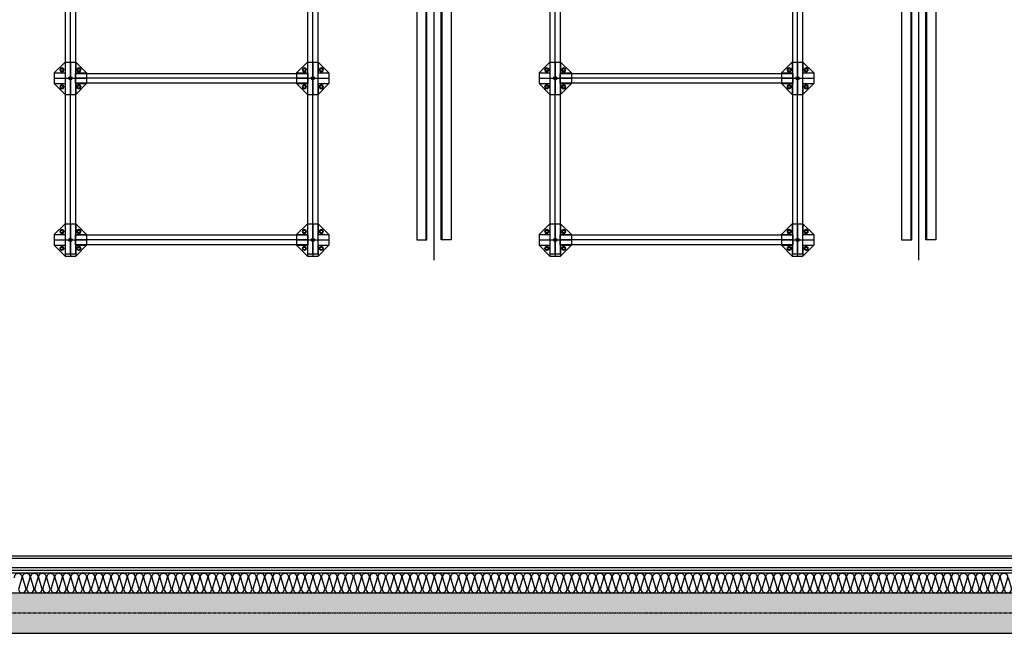
# Model space of a CAD drawing. Units: millimetres. Extents: x 188 to 55540, y 896 to 45655.
# Drawn here: x 26518 to 36515, y 8428 to 14658 of the extents above; entities that cross this region are included whole.
import ezdxf

# ---------------------------------------------------------------- set-up
doc = ezdxf.new("R2010")
doc.units = ezdxf.units.MM
doc.linetypes.add('CENTER', pattern=[50.8, 31.75, -6.35, 6.35, -6.35])
for name, color, linetype in [('1', 1, 'Continuous'), ('FIN', 5, 'Continuous'), ('IN', 8, 'Continuous'), ('내부중심선', 5, 'CENTER'), ('석고보드', 7, 'Continuous'), ('옹벽', 2, 'Continuous'), ('옹벽솔리드', 252, 'Continuous')]:
    doc.layers.add(name, color=color, linetype=linetype)
for name, color, linetype, lineweight in [('3', 4, 'Continuous', 15), ('8', 253, 'Continuous', 9), ('BOM-UDEF', 3, 'Continuous', 9)]:
    doc.layers.add(name, color=color, linetype=linetype, lineweight=lineweight)

# ---------------------------------------------------------------- blocks, each defined once
blk = doc.blocks.new('HS_BOM', base_point=(-9000000, -9000000))
at = {"layer": 'BOM-UDEF'}
blk.add_circle((-9000000, -9000000), 0.25, dxfattribs=at)
blk = doc.blocks.new('A$C1CF80B94')
at = {"layer": '8', "ltscale": 15}
for p, q in [((10.5, 20.3), (2, 15.4)), ((2, 15.4), (2, 5.6)), ((2, 5.6), (10.5, 0.7)), ((19, 15.4), (10.5, 20.3)), ((10.5, 0.7), (19, 5.6)), ((19, 5.6), (19, 15.4))]:
    blk.add_line(p, q, dxfattribs=at)
for radius in [10.5, 8.8, 8.5, 5.5, 5.1]:
    blk.add_circle((10.5, 10.5), radius, dxfattribs=at)
for p in [(11.5, 18.5), (11.7, 17.4), (14, 17.3)]:
    blk.add_blockref('HS_BOM', p, dxfattribs=at)

msp = doc.modelspace()

# ---------------------------------------------------------------- hatches: boundary and pattern name
h = msp.add_hatch(color=6)
h.dxf.hatch_style = 1
edge = h.paths.add_edge_path()
edge.add_arc((27032.7, 14062.9), 16.4, 0, 360)
h = msp.add_hatch(color=6)
h.dxf.hatch_style = 1
edge = h.paths.add_edge_path()
edge.add_arc((29493.8, 14062.9), 16.4, 0, 360)
h = msp.add_hatch(color=6)
h.dxf.hatch_style = 1
edge = h.paths.add_edge_path()
edge.add_arc((31954.9, 14062.9), 16.4, 0, 360)
h = msp.add_hatch(color=6)
h.dxf.hatch_style = 1
edge = h.paths.add_edge_path()
edge.add_arc((34416, 14062.9), 16.4, 0, 360)
h = msp.add_hatch(color=6)
h.dxf.hatch_style = 1
edge = h.paths.add_edge_path()
edge.add_arc((27032.7, 12422.2), 16.4, 0, 360)
h = msp.add_hatch(color=6)
h.dxf.hatch_style = 1
edge = h.paths.add_edge_path()
edge.add_arc((29493.8, 12422.2), 16.4, 0, 360)
h = msp.add_hatch(color=6)
h.dxf.hatch_style = 1
edge = h.paths.add_edge_path()
edge.add_arc((31954.9, 12422.2), 16.4, 0, 360)
h = msp.add_hatch(color=6)
h.dxf.hatch_style = 1
edge = h.paths.add_edge_path()
edge.add_arc((34416, 12422.2), 16.4, 0, 360)
at = {"layer": '옹벽솔리드'}
msp.add_hatch(color=8, dxfattribs=at).paths.add_polyline_path([(37902.5, 8838.2), (23136, 8838.2), (23136, 8428.1), (37902.5, 8428.1)])

# ---------------------------------------------------------------- linework, layer by layer
at = {"ltscale": 15}
for p, q in [((26868.7, 14117.5), (26978.2, 14227)), ((26978.2, 14227), (27087.3, 14227)), ((26978.2, 14227), (26978.2, 14117.5)), ((27196.8, 14117.5), (27087.3, 14227)), ((27087.3, 14227), (27087.3, 14117.5)), ((29329.7, 14117.5), (29439.3, 14227)), ((29439.3, 14227), (29548.4, 14227)), ((29439.3, 14227), (29439.3, 14117.5)), ((29657.9, 14117.5), (29548.4, 14227)), ((29548.4, 14227), (29548.4, 14117.5)), ((31790.8, 14117.5), (31900.3, 14227)), ((31900.3, 14227), (32009.5, 14227)), ((31900.3, 14227), (31900.3, 14117.5)), ((32119, 14117.5), (32009.5, 14227)), ((32009.5, 14227), (32009.5, 14117.5)), ((34251.9, 14117.5), (34361.4, 14227)), ((34361.4, 14227), (34470.5, 14227)), ((34361.4, 14227), (34361.4, 14117.5)), ((34580.1, 14117.5), (34470.5, 14227)), ((34470.5, 14227), (34470.5, 14117.5)), ((26868.7, 14117.5), (26868.7, 14008.4)), ((26868.7, 14117.5), (26978.2, 14117.5)), ((27087.3, 14117.5), (27196.8, 14117.5)), ((27196.8, 14117.5), (27196.8, 14008.4)), ((29329.7, 14117.5), (29329.7, 14008.4)), ((29329.7, 14117.5), (29439.3, 14117.5)), ((29548.4, 14117.5), (29657.9, 14117.5)), ((29657.9, 14117.5), (29657.9, 14008.4)), ((31790.8, 14117.5), (31790.8, 14008.4)), ((31790.8, 14117.5), (31900.3, 14117.5)), ((32009.5, 14117.5), (32119, 14117.5)), ((32119, 14117.5), (32119, 14008.4)), ((34251.9, 14117.5), (34251.9, 14008.4)), ((34251.9, 14117.5), (34361.4, 14117.5)), ((34470.5, 14117.5), (34580.1, 14117.5)), ((34580.1, 14117.5), (34580.1, 14008.4)), ((26868.7, 14008.4), (26978.2, 14008.4)), ((26868.7, 14008.4), (26978.2, 13898.8)), ((26978.2, 14008.4), (26978.2, 13898.8)), ((27087.3, 14008.4), (27196.8, 14008.4)), ((27196.8, 14008.4), (27087.3, 13898.8)), ((27087.3, 14008.4), (27087.3, 13898.8)), ((29329.7, 14008.4), (29439.3, 14008.4)), ((29329.7, 14008.4), (29439.3, 13898.8)), ((29439.3, 14008.4), (29439.3, 13898.8)), ((29548.4, 14008.4), (29657.9, 14008.4)), ((29657.9, 14008.4), (29548.4, 13898.8)), ((29548.4, 14008.4), (29548.4, 13898.8)), ((31790.8, 14008.4), (31900.3, 14008.4)), ((31790.8, 14008.4), (31900.3, 13898.8)), ((31900.3, 14008.4), (31900.3, 13898.8)), ((32009.5, 14008.4), (32119, 14008.4)), ((32119, 14008.4), (32009.5, 13898.8)), ((32009.5, 14008.4), (32009.5, 13898.8)), ((34251.9, 14008.4), (34361.4, 14008.4)), ((34251.9, 14008.4), (34361.4, 13898.8)), ((34361.4, 14008.4), (34361.4, 13898.8)), ((34470.5, 14008.4), (34580.1, 14008.4)), ((34580.1, 14008.4), (34470.5, 13898.8)), ((34470.5, 14008.4), (34470.5, 13898.8)), ((26978.2, 13898.8), (27087.3, 13898.8)), ((29439.3, 13898.8), (29548.4, 13898.8)), ((31900.3, 13898.8), (32009.5, 13898.8)), ((34361.4, 13898.8), (34470.5, 13898.8)), ((26868.7, 12476.8), (26978.2, 12586.3)), ((26978.2, 12586.3), (27087.3, 12586.3)), ((26978.2, 12586.3), (26978.2, 12476.8)), ((27196.8, 12476.8), (27087.3, 12586.3)), ((27087.3, 12586.3), (27087.3, 12476.8)), ((29329.7, 12476.8), (29439.3, 12586.3)), ((29439.3, 12586.3), (29548.4, 12586.3)), ((29439.3, 12586.3), (29439.3, 12476.8)), ((29657.9, 12476.8), (29548.4, 12586.3)), ((29548.4, 12586.3), (29548.4, 12476.8)), ((31790.8, 12476.8), (31900.3, 12586.3)), ((31900.3, 12586.3), (32009.5, 12586.3)), ((31900.3, 12586.3), (31900.3, 12476.8)), ((32119, 12476.8), (32009.5, 12586.3)), ((32009.5, 12586.3), (32009.5, 12476.8)), ((34251.9, 12476.8), (34361.4, 12586.3)), ((34361.4, 12586.3), (34470.5, 12586.3)), ((34361.4, 12586.3), (34361.4, 12476.8)), ((34580.1, 12476.8), (34470.5, 12586.3)), ((34470.5, 12586.3), (34470.5, 12476.8)), ((26868.7, 12476.8), (26868.7, 12367.6)), ((26868.7, 12476.8), (26978.2, 12476.8)), ((27087.3, 12476.8), (27196.8, 12476.8)), ((27196.8, 12476.8), (27196.8, 12367.6)), ((29329.7, 12476.8), (29329.7, 12367.6)), ((29329.7, 12476.8), (29439.3, 12476.8)), ((29548.4, 12476.8), (29657.9, 12476.8)), ((29657.9, 12476.8), (29657.9, 12367.6)), ((31790.8, 12476.8), (31790.8, 12367.6)), ((31790.8, 12476.8), (31900.3, 12476.8)), ((32009.5, 12476.8), (32119, 12476.8)), ((32119, 12476.8), (32119, 12367.6)), ((34251.9, 12476.8), (34251.9, 12367.6)), ((34251.9, 12476.8), (34361.4, 12476.8)), ((34470.5, 12476.8), (34580.1, 12476.8)), ((34580.1, 12476.8), (34580.1, 12367.6)), ((26868.7, 12367.6), (26978.2, 12367.6)), ((26868.7, 12367.6), (26978.2, 12258.1)), ((26978.2, 12367.6), (26978.2, 12258.1)), ((27087.3, 12367.6), (27196.8, 12367.6)), ((27196.8, 12367.6), (27087.3, 12258.1)), ((27087.3, 12367.6), (27087.3, 12258.1)), ((29329.7, 12367.6), (29439.3, 12367.6)), ((29329.7, 12367.6), (29439.3, 12258.1)), ((29439.3, 12367.6), (29439.3, 12258.1)), ((29548.4, 12367.6), (29657.9, 12367.6)), ((29657.9, 12367.6), (29548.4, 12258.1)), ((29548.4, 12367.6), (29548.4, 12258.1)), ((31790.8, 12367.6), (31900.3, 12367.6)), ((31790.8, 12367.6), (31900.3, 12258.1)), ((31900.3, 12367.6), (31900.3, 12258.1)), ((32009.5, 12367.6), (32119, 12367.6)), ((32119, 12367.6), (32009.5, 12258.1)), ((32009.5, 12367.6), (32009.5, 12258.1)), ((34251.9, 12367.6), (34361.4, 12367.6)), ((34251.9, 12367.6), (34361.4, 12258.1)), ((34361.4, 12367.6), (34361.4, 12258.1)), ((34470.5, 12367.6), (34580.1, 12367.6)), ((34580.1, 12367.6), (34470.5, 12258.1)), ((34470.5, 12367.6), (34470.5, 12258.1)), ((26978.2, 12258.1), (27087.3, 12258.1)), ((29439.3, 12258.1), (29548.4, 12258.1)), ((31900.3, 12258.1), (32009.5, 12258.1)), ((34361.4, 12258.1), (34470.5, 12258.1))]:
    msp.add_line(p, q, dxfattribs=at)
at = {"color": 8}
msp.add_line((23392.4, 9094.6), (37646.2, 9094.6), dxfattribs=at)
for points in [[(26982.9, 33074.8), (27082.6, 33074.8), (27082.6, 12278.6), (26982.9, 12278.6)], [(29444, 33074.8), (29543.7, 33074.8), (29543.7, 12278.6), (29444, 12278.6)], [(31905.1, 33074.8), (32004.7, 33074.8), (32004.7, 12278.6), (31905.1, 12278.6)], [(34366.1, 33074.8), (34465.8, 33074.8), (34465.8, 12278.6), (34366.1, 12278.6)], [(30652.6, 12422.2), (30652.6, 32931.2), (30550, 32931.2), (30550, 12422.2)], [(30796.1, 12422.2), (30796.1, 32931.2), (30898.7, 32931.2), (30898.7, 12422.2)], [(35574.7, 12422.2), (35574.7, 32931.2), (35472.2, 32931.2), (35472.2, 12422.2)], [(35718.3, 12422.2), (35718.3, 32931.2), (35820.9, 32931.2), (35820.9, 12422.2)]]:
    msp.add_lwpolyline(points, close=True)
at = {"ltscale": 15}
for points in [[(27082.6, 14112.8), (29444, 14112.8), (29444, 14013.1), (27082.6, 14013.1)], [(32004.7, 14112.8), (34366.1, 14112.8), (34366.1, 14013.1), (32004.7, 14013.1)], [(27082.6, 12472), (29444, 12472), (29444, 12372.4), (27082.6, 12372.4)], [(32004.7, 12472), (34366.1, 12472), (34366.1, 12372.4), (32004.7, 12372.4)]]:
    msp.add_lwpolyline(points, close=True, dxfattribs=at)
at = {"color": 6}
for centre in [(27032.7, 14062.9), (29493.8, 14062.9), (31954.9, 14062.9), (34416, 14062.9), (27032.7, 12422.2), (29493.8, 12422.2), (31954.9, 12422.2), (34416, 12422.2)]:
    msp.add_circle(centre, 16.4, dxfattribs=at)
at = {"layer": '1'}
for p, q in [((30724.4, 12217.1), (30724.4, 33136.3)), ((35646.5, 12217.1), (35646.5, 33136.3))]:
    msp.add_line(p, q, dxfattribs=at)
at = {"layer": '1', "ltscale": 10}
for p, q in [((27032.7, 12278.6), (27032.7, 33074.8)), ((29493.8, 12278.6), (29493.8, 33074.8)), ((31954.9, 12278.6), (31954.9, 33074.8)), ((34416, 12278.6), (34416, 33074.8)), ((29444, 14062.9), (27082.6, 14062.9)), ((34366.1, 14062.9), (32004.7, 14062.9)), ((29444, 12422.2), (27082.6, 12422.2)), ((34366.1, 12422.2), (32004.7, 12422.2))]:
    msp.add_line(p, q, dxfattribs=at)
at = {"layer": '1', "ltscale": 15}
for p, q in [((27032.7, 14227), (27032.7, 13898.8)), ((29493.8, 14227), (29493.8, 13898.8)), ((31954.9, 14227), (31954.9, 13898.8)), ((34416, 14227), (34416, 13898.8)), ((26868.7, 14062.9), (27196.8, 14062.9)), ((29329.7, 14062.9), (29657.9, 14062.9)), ((31790.8, 14062.9), (32119, 14062.9)), ((34251.9, 14062.9), (34580.1, 14062.9)), ((27032.7, 12586.3), (27032.7, 12258.1)), ((29493.8, 12586.3), (29493.8, 12258.1)), ((31954.9, 12586.3), (31954.9, 12258.1)), ((34416, 12586.3), (34416, 12258.1)), ((26868.7, 12422.2), (27196.8, 12422.2)), ((29329.7, 12422.2), (29657.9, 12422.2)), ((31790.8, 12422.2), (32119, 12422.2)), ((34251.9, 12422.2), (34580.1, 12422.2))]:
    msp.add_line(p, q, dxfattribs=at)
at = {"layer": '3', "color": 2}
for p, q in [((30642.3, 12422.2), (30642.3, 32931.2)), ((30806.4, 12422.2), (30806.4, 32931.2)), ((35564.5, 12422.2), (35564.5, 32931.2)), ((35728.6, 12422.2), (35728.6, 32931.2))]:
    msp.add_line(p, q, dxfattribs=at)
at = {"layer": 'FIN', "color": 8}
for p, q in [((37528.2, 9212.5), (23510.3, 9212.5)), ((37553.9, 9186.9), (23484.7, 9186.9))]:
    msp.add_line(p, q, dxfattribs=at)
at = {"layer": 'IN', "color": 8}
for p, q in [((23136, 9043.3), (37902.5, 9043.3)), ((23366.7, 9069), (37671.8, 9069)), ((27886.8, 9043.3), (34859.9, 9043.3))]:
    msp.add_line(p, q, dxfattribs=at)
for points in [[(26466.3, 8990.2, -1.344031), (26538.1, 8990.2), (26507.4, 8887.7, 1.344031), (26579.1, 8887.7), (26548.4, 8990.2)], [(26548.4, 8990.2, -1.344031), (26620.2, 8990.2), (26589.4, 8887.7, 1.344031), (26661.2, 8887.7), (26630.4, 8990.2)], [(26630.4, 8990.2, -1.344031), (26702.2, 8990.2), (26671.4, 8887.7, 1.344031), (26743.2, 8887.7), (26712.4, 8990.2)], [(26712.4, 8990.2, -1.344031), (26784.2, 8990.2), (26753.5, 8887.7, 1.344031), (26825.2, 8887.7), (26794.5, 8990.2)], [(26794.5, 8990.2, -1.344031), (26866.3, 8990.2), (26835.5, 8887.7, 1.344031), (26907.3, 8887.7), (26876.5, 8990.2)], [(26876.5, 8990.2, -1.344031), (26948.3, 8990.2), (26917.5, 8887.7, 1.344031), (26989.3, 8887.7), (26958.6, 8990.2)], [(26958.6, 8990.2, -1.344031), (27030.3, 8990.2), (26999.6, 8887.7, 1.344031), (27071.4, 8887.7), (27040.6, 8990.2)], [(27040.6, 8990.2, -1.344031), (27112.4, 8990.2), (27081.6, 8887.7, 1.344031), (27153.4, 8887.7), (27122.6, 8990.2)], [(27122.6, 8990.2, -1.344031), (27194.4, 8990.2), (27163.6, 8887.7, 1.344031), (27235.4, 8887.7), (27204.7, 8990.2)], [(27204.7, 8990.2, -1.344031), (27276.4, 8990.2), (27245.7, 8887.7, 1.344031), (27317.5, 8887.7), (27286.7, 8990.2)], [(27286.7, 8990.2, -1.344031), (27358.5, 8990.2), (27327.7, 8887.7, 1.344031), (27399.5, 8887.7), (27368.7, 8990.2)], [(27368.7, 8990.2, -1.344031), (27440.5, 8990.2), (27409.8, 8887.7, 1.344031), (27481.5, 8887.7), (27450.8, 8990.2)], [(27450.8, 8990.2, -1.344031), (27522.6, 8990.2), (27491.8, 8887.7, 1.344031), (27563.6, 8887.7), (27532.8, 8990.2)], [(27532.8, 8990.2, -1.344031), (27604.6, 8990.2), (27573.8, 8887.7, 1.344031), (27645.6, 8887.7), (27614.8, 8990.2)], [(27614.8, 8990.2, -1.344031), (27686.6, 8990.2), (27655.9, 8887.7, 1.344031), (27727.6, 8887.7), (27696.9, 8990.2)], [(27696.9, 8990.2, -1.344031), (27768.7, 8990.2), (27737.9, 8887.7, 1.344031), (27809.7, 8887.7), (27778.9, 8990.2)], [(27778.9, 8990.2, -1.344031), (27850.7, 8990.2), (27819.9, 8887.7, 1.344031), (27891.7, 8887.7), (27861, 8990.2)], [(27861, 8990.2, -1.344031), (27932.7, 8990.2), (27902, 8887.7, 1.344031), (27973.8, 8887.7), (27943, 8990.2)], [(27943, 8990.2, -1.344031), (28014.8, 8990.2), (27984, 8887.7, 1.344031), (28055.8, 8887.7), (28025, 8990.2)], [(28025, 8990.2, -1.344031), (28096.8, 8990.2), (28066, 8887.7, 1.344031), (28137.8, 8887.7), (28107.1, 8990.2)], [(28107.1, 8990.2, -1.344031), (28178.8, 8990.2), (28148.1, 8887.7, 1.344031), (28219.9, 8887.7), (28189.1, 8990.2)], [(28189.1, 8990.2, -1.344031), (28260.9, 8990.2), (28230.1, 8887.7, 1.344031), (28301.9, 8887.7), (28271.1, 8990.2)], [(28271.1, 8990.2, -1.344031), (28342.9, 8990.2), (28312.2, 8887.7, 1.344031), (28383.9, 8887.7), (28353.2, 8990.2)], [(28353.2, 8990.2, -1.344031), (28425, 8990.2), (28394.2, 8887.7, 1.344031), (28466, 8887.7), (28435.2, 8990.2)], [(28435.2, 8990.2, -1.344031), (28507, 8990.2), (28476.2, 8887.7, 1.344031), (28548, 8887.7), (28517.2, 8990.2)], [(28517.2, 8990.2, -1.344031), (28589, 8990.2), (28558.3, 8887.7, 1.344031), (28630, 8887.7), (28599.3, 8990.2)], [(28599.3, 8990.2, -1.344031), (28671.1, 8990.2), (28640.3, 8887.7, 1.344031), (28712.1, 8887.7), (28681.3, 8990.2)], [(28681.3, 8990.2, -1.344031), (28753.1, 8990.2), (28722.3, 8887.7, 1.344031), (28794.1, 8887.7), (28763.4, 8990.2)], [(28763.4, 8990.2, -1.344031), (28835.1, 8990.2), (28804.4, 8887.7, 1.344031), (28876.2, 8887.7), (28845.4, 8990.2)], [(28845.4, 8990.2, -1.344031), (28917.2, 8990.2), (28886.4, 8887.7, 1.344031), (28958.2, 8887.7), (28927.4, 8990.2)], [(28927.4, 8990.2, -1.344031), (28999.2, 8990.2), (28968.4, 8887.7, 1.344031), (29040.2, 8887.7), (29009.5, 8990.2)], [(29009.5, 8990.2, -1.344031), (29081.2, 8990.2), (29050.5, 8887.7, 1.344031), (29122.3, 8887.7), (29091.5, 8990.2)], [(29091.5, 8990.2, -1.344031), (29163.3, 8990.2), (29132.5, 8887.7, 1.344031), (29204.3, 8887.7), (29173.5, 8990.2)], [(29173.5, 8990.2, -1.344031), (29245.3, 8990.2), (29214.5, 8887.7, 1.344031), (29286.3, 8887.7), (29255.6, 8990.2)], [(29255.6, 8990.2, -1.344031), (29327.3, 8990.2), (29296.6, 8887.7, 1.344031), (29368.4, 8887.7), (29337.6, 8990.2)], [(29337.6, 8990.2, -1.344031), (29409.4, 8990.2), (29378.6, 8887.7, 1.344031), (29450.4, 8887.7), (29419.6, 8990.2)], [(29419.6, 8990.2, -1.344031), (29491.4, 8990.2), (29460.7, 8887.7, 1.344031), (29532.4, 8887.7), (29501.7, 8990.2)], [(29501.7, 8990.2, -1.344031), (29573.5, 8990.2), (29542.7, 8887.7, 1.344031), (29614.5, 8887.7), (29583.7, 8990.2)], [(29583.7, 8990.2, -1.344031), (29655.5, 8990.2), (29624.7, 8887.7, 1.344031), (29696.5, 8887.7), (29665.7, 8990.2)], [(29665.7, 8990.2, -1.344031), (29737.5, 8990.2), (29706.8, 8887.7, 1.344031), (29778.5, 8887.7), (29747.8, 8990.2)], [(29747.8, 8990.2, -1.344031), (29819.6, 8990.2), (29788.8, 8887.7, 1.344031), (29860.6, 8887.7), (29829.8, 8990.2)], [(29829.8, 8990.2, -1.344031), (29901.6, 8990.2), (29870.8, 8887.7, 1.344031), (29942.6, 8887.7), (29911.9, 8990.2)], [(29911.9, 8990.2, -1.344031), (29983.6, 8990.2), (29952.9, 8887.7, 1.344031), (30024.7, 8887.7), (29993.9, 8990.2)], [(29993.9, 8990.2, -1.344031), (30065.7, 8990.2), (30034.9, 8887.7, 1.344031), (30106.7, 8887.7), (30075.9, 8990.2)], [(30075.9, 8990.2, -1.344031), (30147.7, 8990.2), (30116.9, 8887.7, 1.344031), (30188.7, 8887.7), (30158, 8990.2)], [(30158, 8990.2, -1.344031), (30229.7, 8990.2), (30199, 8887.7, 1.344031), (30270.8, 8887.7), (30240, 8990.2)], [(30240, 8990.2, -1.344031), (30311.8, 8990.2), (30281, 8887.7, 1.344031), (30352.8, 8887.7), (30322, 8990.2)], [(30322, 8990.2, -1.344031), (30393.8, 8990.2), (30363.1, 8887.7, 1.344031), (30434.8, 8887.7), (30404.1, 8990.2)], [(30404.1, 8990.2, -1.344031), (30475.9, 8990.2), (30445.1, 8887.7, 1.344031), (30516.9, 8887.7), (30486.1, 8990.2)], [(30486.1, 8990.2, -1.344031), (30557.9, 8990.2), (30527.1, 8887.7, 1.344031), (30598.9, 8887.7), (30568.1, 8990.2)], [(30568.1, 8990.2, -1.344031), (30639.9, 8990.2), (30609.2, 8887.7, 1.344031), (30680.9, 8887.7), (30650.2, 8990.2)], [(30650.2, 8990.2, -1.344031), (30722, 8990.2), (30691.2, 8887.7, 1.344031), (30763, 8887.7), (30732.2, 8990.2)], [(30732.2, 8990.2, -1.344031), (30804, 8990.2), (30773.2, 8887.7, 1.344031), (30845, 8887.7), (30814.3, 8990.2)], [(30814.3, 8990.2, -1.344031), (30886, 8990.2), (30855.3, 8887.7, 1.344031), (30927.1, 8887.7), (30896.3, 8990.2)], [(30896.3, 8990.2, -1.344031), (30968.1, 8990.2), (30937.3, 8887.7, 1.344031), (31009.1, 8887.7), (30978.3, 8990.2)], [(30978.3, 8990.2, -1.344031), (31050.1, 8990.2), (31019.3, 8887.7, 1.344031), (31091.1, 8887.7), (31060.4, 8990.2)], [(31060.4, 8990.2, -1.344031), (31132.1, 8990.2), (31101.4, 8887.7, 1.344031), (31173.2, 8887.7), (31142.4, 8990.2)], [(31142.4, 8990.2, -1.344031), (31214.2, 8990.2), (31183.4, 8887.7, 1.344031), (31255.2, 8887.7), (31224.4, 8990.2)], [(31224.4, 8990.2, -1.344031), (31296.2, 8990.2), (31265.5, 8887.7, 1.344031), (31337.2, 8887.7), (31306.5, 8990.2)], [(31306.5, 8990.2, -1.344031), (31378.3, 8990.2), (31347.5, 8887.7, 1.344031), (31419.3, 8887.7), (31388.5, 8990.2)], [(31388.5, 8990.2, -1.344031), (31460.3, 8990.2), (31429.5, 8887.7, 1.344031), (31501.3, 8887.7), (31470.5, 8990.2)], [(31470.5, 8990.2, -1.344031), (31542.3, 8990.2), (31511.6, 8887.7, 1.344031), (31583.3, 8887.7), (31552.6, 8990.2)], [(31552.6, 8990.2, -1.344031), (31624.4, 8990.2), (31593.6, 8887.7, 1.344031), (31665.4, 8887.7), (31634.6, 8990.2)], [(31634.6, 8990.2, -1.344031), (31706.4, 8990.2), (31675.6, 8887.7, 1.344031), (31747.4, 8887.7), (31716.7, 8990.2)], [(31716.7, 8990.2, -1.344031), (31788.4, 8990.2), (31757.7, 8887.7, 1.344031), (31829.5, 8887.7), (31798.7, 8990.2)], [(31798.7, 8990.2, -1.344031), (31870.5, 8990.2), (31839.7, 8887.7, 1.344031), (31911.5, 8887.7), (31880.7, 8990.2)], [(31880.7, 8990.2, -1.344031), (31952.5, 8990.2), (31921.7, 8887.7, 1.344031), (31993.5, 8887.7), (31962.8, 8990.2)], [(31962.8, 8990.2, -1.344031), (32034.5, 8990.2), (32003.8, 8887.7, 1.344031), (32075.6, 8887.7), (32044.8, 8990.2)], [(32044.8, 8990.2, -1.344031), (32116.6, 8990.2), (32085.8, 8887.7, 1.344031), (32157.6, 8887.7), (32126.8, 8990.2)], [(32126.8, 8990.2, -1.344031), (32198.6, 8990.2), (32167.8, 8887.7, 1.344031), (32239.6, 8887.7), (32208.9, 8990.2)], [(32208.9, 8990.2, -1.344031), (32280.6, 8990.2), (32249.9, 8887.7, 1.344031), (32321.7, 8887.7), (32290.9, 8990.2)], [(32290.9, 8990.2, -1.344031), (32362.7, 8990.2), (32331.9, 8887.7, 1.344031), (32403.7, 8887.7), (32372.9, 8990.2)], [(32372.9, 8990.2, -1.344031), (32444.7, 8990.2), (32414, 8887.7, 1.344031), (32485.7, 8887.7), (32455, 8990.2)], [(32455, 8990.2, -1.344031), (32526.8, 8990.2), (32496, 8887.7, 1.344031), (32567.8, 8887.7), (32537, 8990.2)], [(32537, 8990.2, -1.344031), (32608.8, 8990.2), (32578, 8887.7, 1.344031), (32649.8, 8887.7), (32619, 8990.2)], [(32619, 8990.2, -1.344031), (32690.8, 8990.2), (32660.1, 8887.7, 1.344031), (32731.8, 8887.7), (32701.1, 8990.2)], [(32701.1, 8990.2, -1.344031), (32772.9, 8990.2), (32742.1, 8887.7, 1.344031), (32813.9, 8887.7), (32783.1, 8990.2)], [(32783.1, 8990.2, -1.344031), (32854.9, 8990.2), (32824.1, 8887.7, 1.344031), (32895.9, 8887.7), (32865.2, 8990.2)], [(32865.2, 8990.2, -1.344031), (32936.9, 8990.2), (32906.2, 8887.7, 1.344031), (32978, 8887.7), (32947.2, 8990.2)], [(32947.2, 8990.2, -1.344031), (33019, 8990.2), (32988.2, 8887.7, 1.344031), (33060, 8887.7), (33029.2, 8990.2)], [(33029.2, 8990.2, -1.344031), (33101, 8990.2), (33070.2, 8887.7, 1.344031), (33142, 8887.7), (33111.3, 8990.2)], [(33111.3, 8990.2, -1.344031), (33183, 8990.2), (33152.3, 8887.7, 1.344031), (33224.1, 8887.7), (33193.3, 8990.2)], [(33193.3, 8990.2, -1.344031), (33265.1, 8990.2), (33234.3, 8887.7, 1.344031), (33306.1, 8887.7), (33275.3, 8990.2)], [(33275.3, 8990.2, -1.344031), (33347.1, 8990.2), (33316.4, 8887.7, 1.344031), (33388.1, 8887.7), (33357.4, 8990.2)], [(33357.4, 8990.2, -1.344031), (33429.2, 8990.2), (33398.4, 8887.7, 1.344031), (33470.2, 8887.7), (33439.4, 8990.2)], [(33439.4, 8990.2, -1.344031), (33511.2, 8990.2), (33480.4, 8887.7, 1.344031), (33552.2, 8887.7), (33521.4, 8990.2)], [(33521.4, 8990.2, -1.344031), (33593.2, 8990.2), (33562.5, 8887.7, 1.344031), (33634.2, 8887.7), (33603.5, 8990.2)], [(33603.5, 8990.2, -1.344031), (33675.3, 8990.2), (33644.5, 8887.7, 1.344031), (33716.3, 8887.7), (33685.5, 8990.2)], [(33685.5, 8990.2, -1.344031), (33757.3, 8990.2), (33726.5, 8887.7, 1.344031), (33798.3, 8887.7), (33767.6, 8990.2)], [(33767.6, 8990.2, -1.344031), (33839.3, 8990.2), (33808.6, 8887.7, 1.344031), (33880.4, 8887.7), (33849.6, 8990.2)], [(33849.6, 8990.2, -1.344031), (33921.4, 8990.2), (33890.6, 8887.7, 1.344031), (33962.4, 8887.7), (33931.6, 8990.2)], [(33931.6, 8990.2, -1.344031), (34003.4, 8990.2), (33972.6, 8887.7, 1.344031), (34044.4, 8887.7), (34013.7, 8990.2)], [(34013.7, 8990.2, -1.344031), (34085.4, 8990.2), (34054.7, 8887.7, 1.344031), (34126.5, 8887.7), (34095.7, 8990.2)], [(34095.7, 8990.2, -1.344031), (34167.5, 8990.2), (34136.7, 8887.7, 1.344031), (34208.5, 8887.7), (34177.7, 8990.2)], [(34177.7, 8990.2, -1.344031), (34249.5, 8990.2), (34218.8, 8887.7, 1.344031), (34290.5, 8887.7), (34259.8, 8990.2)], [(34259.8, 8990.2, -1.344031), (34331.6, 8990.2), (34300.8, 8887.7, 1.344031), (34372.6, 8887.7), (34341.8, 8990.2)], [(34341.8, 8990.2, -1.344031), (34413.6, 8990.2), (34382.8, 8887.7, 1.344031), (34454.6, 8887.7), (34423.8, 8990.2)], [(34423.8, 8990.2, -1.344031), (34495.6, 8990.2), (34464.9, 8887.7, 1.344031), (34536.6, 8887.7), (34505.9, 8990.2)], [(34505.9, 8990.2, -1.344031), (34577.7, 8990.2), (34546.9, 8887.7, 1.344031), (34618.7, 8887.7), (34587.9, 8990.2)], [(34587.9, 8990.2, -1.344031), (34659.7, 8990.2), (34628.9, 8887.7, 1.344031), (34700.7, 8887.7), (34670, 8990.2)], [(34670, 8990.2, -1.344031), (34741.7, 8990.2), (34711, 8887.7, 1.344031), (34782.8, 8887.7), (34752, 8990.2)], [(34752, 8990.2, -1.344031), (34823.8, 8990.2), (34793, 8887.7, 1.344031), (34864.8, 8887.7), (34834, 8990.2)], [(34834, 8990.2, -1.344031), (34905.8, 8990.2), (34875, 8887.7, 1.344031), (34946.8, 8887.7), (34916.1, 8990.2)], [(34916.1, 8990.2, -1.344031), (34987.8, 8990.2), (34957.1, 8887.7, 1.344031), (35028.9, 8887.7), (34998.1, 8990.2)], [(34998.1, 8990.2, -1.344031), (35069.9, 8990.2), (35039.1, 8887.7, 1.344031), (35110.9, 8887.7), (35080.1, 8990.2)], [(35080.1, 8990.2, -1.344031), (35151.9, 8990.2), (35121.1, 8887.7, 1.344031), (35192.9, 8887.7), (35162.2, 8990.2)], [(35162.2, 8990.2, -1.344031), (35233.9, 8990.2), (35203.2, 8887.7, 1.344031), (35275, 8887.7), (35244.2, 8990.2)], [(35244.2, 8990.2, -1.344031), (35316, 8990.2), (35285.2, 8887.7, 1.344031), (35357, 8887.7), (35326.2, 8990.2)], [(35326.2, 8990.2, -1.344031), (35398, 8990.2), (35367.3, 8887.7, 1.344031), (35439, 8887.7), (35408.3, 8990.2)], [(35408.3, 8990.2, -1.344031), (35480.1, 8990.2), (35449.3, 8887.7, 1.344031), (35521.1, 8887.7), (35490.3, 8990.2)], [(35490.3, 8990.2, -1.344031), (35562.1, 8990.2), (35531.3, 8887.7, 1.344031), (35603.1, 8887.7), (35572.3, 8990.2)], [(35572.3, 8990.2, -1.344031), (35644.1, 8990.2), (35613.4, 8887.7, 1.344031), (35685.1, 8887.7), (35654.4, 8990.2)], [(35654.4, 8990.2, -1.344031), (35726.2, 8990.2), (35695.4, 8887.7, 1.344031), (35767.2, 8887.7), (35736.4, 8990.2)], [(35736.4, 8990.2, -1.344031), (35808.2, 8990.2), (35777.4, 8887.7, 1.344031), (35849.2, 8887.7), (35818.5, 8990.2)], [(35818.5, 8990.2, -1.344031), (35890.2, 8990.2), (35859.5, 8887.7, 1.344031), (35931.3, 8887.7), (35900.5, 8990.2)], [(35900.5, 8990.2, -1.344031), (35972.3, 8990.2), (35941.5, 8887.7, 1.344031), (36013.3, 8887.7), (35982.5, 8990.2)], [(35982.5, 8990.2, -1.344031), (36054.3, 8990.2), (36023.5, 8887.7, 1.344031), (36095.3, 8887.7), (36064.6, 8990.2)], [(36064.6, 8990.2, -1.344031), (36136.3, 8990.2), (36105.6, 8887.7, 1.344031), (36177.4, 8887.7), (36146.6, 8990.2)], [(36146.6, 8990.2, -1.344031), (36218.4, 8990.2), (36187.6, 8887.7, 1.344031), (36259.4, 8887.7), (36228.6, 8990.2)], [(36228.6, 8990.2, -1.344031), (36300.4, 8990.2), (36269.7, 8887.7, 1.344031), (36341.4, 8887.7), (36310.7, 8990.2)], [(36310.7, 8990.2, -1.344031), (36382.5, 8990.2), (36351.7, 8887.7, 1.344031), (36423.5, 8887.7), (36392.7, 8990.2)], [(36392.7, 8990.2, -1.344031), (36464.5, 8990.2), (36433.7, 8887.7, 1.344031), (36505.5, 8887.7), (36474.7, 8990.2)], [(36474.7, 8990.2, -1.344031), (36546.5, 8990.2), (36515.8, 8887.7, 1.344031), (36587.5, 8887.7), (36556.8, 8990.2)]]:
    msp.add_lwpolyline(points, format="xyb", dxfattribs=at)
at = {"layer": '내부중심선', "color": 8}
msp.add_line((55540.2, 8633.2), (5498.2, 8633.2), dxfattribs=at)
at = {"layer": '석고보드', "color": 8}
msp.add_line((23341.1, 9043.3), (37697.4, 9043.3), dxfattribs=at)
at = {"layer": '옹벽', "color": 8}
for p, q in [((23136, 8838.2), (37902.5, 8838.2)), ((23136, 8428.1), (37902.5, 8428.1))]:
    msp.add_line(p, q, dxfattribs=at)

# ---------------------------------------------------------------- block references
at = {"ltscale": 15, "yscale": 2.050902782231243, "zscale": 2.050902782231243}
for p, xscale in [((26925.1, 14127.5), 2.050902782231243), ((27140.4, 14127.5), -2.050902782231243), ((29386.1, 14127.5), 2.050902782231243), ((29601.5, 14127.5), -2.050902782231243), ((31847.2, 14127.5), 2.050902782231243), ((32062.6, 14127.5), -2.050902782231243), ((34308.3, 14127.5), 2.050902782231243), ((34523.7, 14127.5), -2.050902782231243), ((26925.1, 12486.8), 2.050902782231243), ((27140.4, 12486.8), -2.050902782231243), ((29386.1, 12486.8), 2.050902782231243), ((29601.5, 12486.8), -2.050902782231243), ((31847.2, 12486.8), 2.050902782231243), ((32062.6, 12486.8), -2.050902782231243), ((34308.3, 12486.8), 2.050902782231243), ((34523.7, 12486.8), -2.050902782231243)]:
    msp.add_blockref('A$C1CF80B94', p, dxfattribs=dict(at, xscale=xscale))
at = {"ltscale": 15, "yscale": 2.050902782231243, "zscale": 2.050902782231243, "rotation": 180}
for p, xscale in [((26925.1, 13998.3), -2.050902782231243), ((27140.4, 13998.3), 2.050902782231243), ((29386.1, 13998.3), -2.050902782231243), ((29601.5, 13998.3), 2.050902782231243), ((31847.2, 13998.3), -2.050902782231243), ((32062.6, 13998.3), 2.050902782231243), ((34308.3, 13998.3), -2.050902782231243), ((34523.7, 13998.3), 2.050902782231243), ((26925.1, 12357.6), -2.050902782231243), ((27140.4, 12357.6), 2.050902782231243), ((29386.1, 12357.6), -2.050902782231243), ((29601.5, 12357.6), 2.050902782231243), ((31847.2, 12357.6), -2.050902782231243), ((32062.6, 12357.6), 2.050902782231243), ((34308.3, 12357.6), -2.050902782231243), ((34523.7, 12357.6), 2.050902782231243)]:
    msp.add_blockref('A$C1CF80B94', p, dxfattribs=dict(at, xscale=xscale))

doc.saveas('drawing.dxf')
